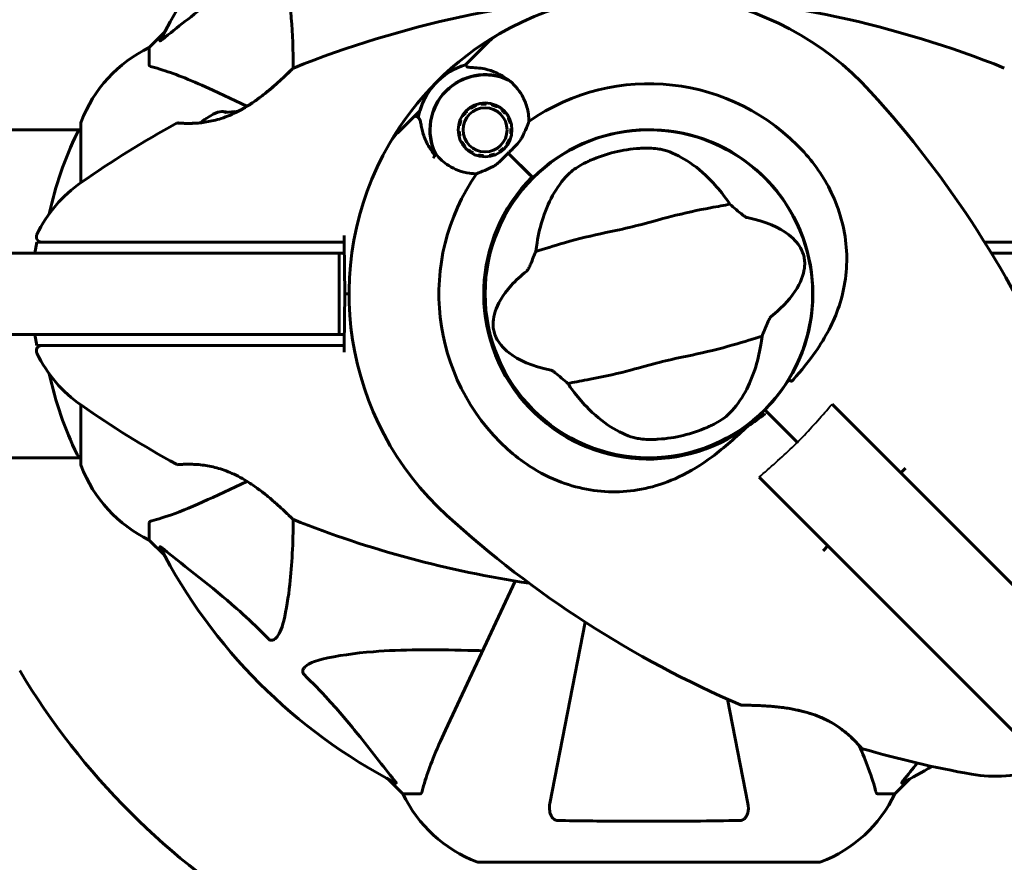
# Model space of a CAD drawing. Units: millimetres. Extents: x 1872 to 16483, y -1255 to 12165.
# Drawn here: x 5697 to 5879, y 4523 to 4678 of the extents above; entities that cross this region are included whole.
import ezdxf

# ---------------------------------------------------------------- set-up
doc = ezdxf.new("R2010")
doc.units = ezdxf.units.MM
doc.header["$LTSCALE"] = 50
doc.layers.add('Widoczne (ISO)', color=7, linetype='Continuous', lineweight=60)
doc.layers.add('Widoczne wąskie (ISO)', color=7, linetype='Continuous', lineweight=40)
doc.layers.add('Wymiar (ISO)', color=7, linetype='Continuous', lineweight=18, true_color=0x00803f)
doc.styles.add('Tekst etykiety (ISO)', font='tahoma.ttf')
doc.dimstyles.new('Domyślne (ISO)', dxfattribs={"dimscale": 50, "dimtxt": 3.5, "dimasz": 2.5, "dimexe": 3.175, "dimexo": 0, "dimgap": 0.762, "dimtad": 1, "dimtoh": 1, "dimdec": 0, "dimrnd": 1e-08, "dimzin": 0, "dimtxsty": 'Tekst etykiety (ISO)', "dimcen": 0.09, "dimdle": 10, "dimclrd": 256, "dimclre": 256, "dimclrt": 256, "dimadec": 0, "dimazin": 0, "dimtfac": 0.714286, "dimtdec": 0, "dimtmove": 0, "dimatfit": 3, "dimfxl": 1, "dimtolj": 1, "dimtzin": 0, "dimlwd": 50, "dimlwe": 50, "dimarcsym": 0})

# ---------------------------------------------------------------- blocks, each defined once
blk = doc.blocks.new('*D7')
at = {"layer": 'Defpoints', "color": 0, "transparency": 16777216}
for p in [(11963.62, 7435.14), (2483.09, 5141.78), (11963.62, 4438.84)]:
    blk.add_point(p, dxfattribs=at)
at = {"layer": 'Wymiar (ISO)', "lineweight": 50, "transparency": 16777216}
for p, q in [((2483.09, 5141.78), (2483.09, 7593.89)), ((11963.62, 4438.84), (11963.62, 7593.89)), ((2608.09, 7435.14), (11838.62, 7435.14))]:
    blk.add_line(p, q, dxfattribs=at)
at = {"layer": 'Wymiar (ISO)', "transparency": 16777216}
for points in [[(2608.09, 7455.98), (2608.09, 7414.31), (2483.09, 7435.14)], [(11838.62, 7455.98), (11838.62, 7414.31), (11963.62, 7435.14)]]:
    blk.add_solid(points, dxfattribs=at)
at = {"layer": 'Wymiar (ISO)', "lineweight": 50, "transparency": 16777216, "insert": (7223.35, 7656.24), "char_height": 175, "attachment_point": 2, "style": 'Tekst etykiety (ISO)'}
blk.add_mtext('\\A1;9481', dxfattribs=at)

msp = doc.modelspace()

# ---------------------------------------------------------------- linework, layer by layer
at = {"layer": 'Widoczne (ISO)'}
for p, q in [((5723.99, 4675.89), (5721.24, 4673.14)), ((5721.24, 4673.14), (5723.99, 4675.89)), ((5780.72, 4671.2), (5783.6, 4674.07)), ((5721.24, 4669.97), (5721.24, 4673.14)), ((5779.5, 4669.97), (5780.72, 4671.2)), ((5739.24, 4662.34), (5732.94, 4665.28)), ((5781.31, 4662.62), (5781.37, 4662.46)), ((5782.33, 4662.71), (5782.31, 4662.89)), ((5783.34, 4662.94), (5783.33, 4662.77)), ((5784.32, 4662.61), (5784.36, 4662.78)), ((5771.11, 4661.58), (5769.88, 4660.36)), ((5779.58, 4661.5), (5779.71, 4661.38)), ((5780.48, 4662), (5780.39, 4662.15)), ((5785.33, 4662.41), (5785.25, 4662.25)), ((5786.09, 4661.71), (5786.2, 4661.84)), ((5786.93, 4661.11), (5786.79, 4661)), ((5708.65, 4659.14), (5708.65, 4648.28)), ((5769.88, 4660.36), (5767.01, 4657.48)), ((5778.46, 4659.77), (5778.62, 4659.71)), ((5779.08, 4660.6), (5778.93, 4660.69)), ((5787.34, 4660.17), (5787.49, 4660.25)), ((5787.86, 4659.28), (5787.7, 4659.23)), ((5683.15, 4657.99), (5708.65, 4657.99)), ((5778.14, 4657.74), (5778.31, 4657.75)), ((5778.36, 4658.74), (5778.19, 4658.77)), ((5787.97, 4657.22), (5787.8, 4657.25)), ((5787.85, 4658.25), (5788.03, 4658.26)), ((5778.47, 4656.76), (5778.3, 4656.72)), ((5778.67, 4655.75), (5778.83, 4655.83)), ((5787.23, 4655.3), (5787.09, 4655.4)), ((5787.54, 4656.29), (5787.7, 4656.22)), ((5779.37, 4654.99), (5779.24, 4654.88)), ((5779.97, 4654.15), (5780.08, 4654.29)), ((5780.91, 4653.74), (5780.84, 4653.59)), ((5784.79, 4653.54), (5784.86, 4653.38)), ((5785.78, 4653.85), (5785.68, 4653.99)), ((5786.46, 4654.62), (5786.58, 4654.5)), ((5787.34, 4653.74), (5791.74, 4649.34)), ((5787.34, 4653.74), (5791.38, 4649.7)), ((5781.8, 4653.22), (5781.85, 4653.38)), ((5782.83, 4653.23), (5782.82, 4653.05)), ((5783.86, 4653.11), (5783.83, 4653.28)), ((5791.74, 4649.34), (5791.89, 4649.19)), ((5700.21, 4635.34), (5700.56, 4637.34)), ((5709.98, 4637.34), (5700.56, 4637.34)), ((5715.41, 4637.34), (5709.98, 4637.34)), ((5757.15, 4637.34), (5715.41, 4637.34)), ((5757.16, 4637.34), (5757.15, 4638.58)), ((5757.15, 4637.34), (5757.16, 4637.34)), ((5757.15, 4635.34), (5757.15, 4637.34)), ((5757.24, 4627.84), (5757.16, 4637.34)), ((5911.07, 4637.34), (5875.05, 4637.34)), ((5736.08, 4635.34), (5452.76, 4635.34)), ((5736.08, 4635.34), (5756.24, 4635.34)), ((5756.24, 4635.34), (5757.15, 4635.34)), ((5756.24, 4620.34), (5756.24, 4635.34)), ((5876.29, 4635.34), (5890.4, 4635.34)), ((5757.16, 4618.34), (5757.24, 4627.84)), ((5758.04, 4627.84), (5757.24, 4627.84)), ((5757.24, 4627.84), (5758.04, 4627.84)), ((5373.67, 4620.34), (5736.08, 4620.34)), ((5700.56, 4618.34), (5700.21, 4620.34)), ((5756.24, 4620.34), (5736.08, 4620.34)), ((5757.15, 4620.34), (5756.24, 4620.34)), ((5757.15, 4618.34), (5757.15, 4620.34)), ((5700.56, 4618.34), (5709.98, 4618.34)), ((5709.98, 4618.34), (5715.41, 4618.34)), ((5715.41, 4618.34), (5757.15, 4618.34)), ((5757.16, 4618.34), (5757.15, 4618.34)), ((5757.15, 4617.1), (5757.16, 4618.34)), ((5708.65, 4607.4), (5708.65, 4596.54)), ((5834.59, 4606.48), (5834.95, 4606.13)), ((5834.95, 4606.13), (5834.59, 4606.48)), ((5846.97, 4607.55), (5854.77, 4599.74)), ((5834.95, 4606.13), (5836.18, 4604.9)), ((5836.18, 4604.9), (5834.95, 4606.13)), ((5836.18, 4604.9), (5840.58, 4600.5)), ((5840.58, 4600.5), (5836.18, 4604.9)), ((6001.43, 4453.08), (5854.77, 4599.74)), ((5683.16, 4597.69), (5708.65, 4597.69)), ((5860.5, 4595.77), (5859.61, 4594.9)), ((5841.34, 4586.31), (5833.53, 4594.11)), ((5732.94, 4590.39), (5739.24, 4593.33)), ((5721.24, 4585.71), (5721.24, 4582.54)), ((5841.34, 4586.31), (5988, 4439.65)), ((5721.24, 4582.54), (5723.99, 4579.79)), ((5723.99, 4579.79), (5721.24, 4582.54)), ((5846.18, 4581.46), (5845.31, 4580.58)), ((5846.18, 4581.47), (5846.18, 4581.46)), ((5788.6, 4575), (5775.79, 4547.54)), ((5801.5, 4567.45), (5795.01, 4534.07)), ((5831.47, 4534.07), (5827.74, 4553.24)), ((5765.19, 4538.59), (5767.94, 4535.84)), ((5767.94, 4535.84), (5765.19, 4538.59)), ((5858.54, 4535.84), (5861.29, 4538.59)), ((5861.29, 4538.59), (5858.54, 4535.84)), ((5771.11, 4535.84), (5767.94, 4535.84)), ((5855.37, 4535.84), (5858.54, 4535.84)), ((5781.94, 4523.25), (5844.54, 4523.25))]:
    msp.add_line(p, q, dxfattribs=at)
for centre, radius in [((5783.08, 4658), 4.95), ((5783.08, 4658), 4.05), ((5813.24, 4627.84), 30.15)]:
    msp.add_circle(centre, radius, dxfattribs=at)
for centre, radius, start, end in [((5813.24, 4627.84), 101.36, 117.3738, 152.6262), ((5813.24, 4627.84), 101.36, 27.3738, 62.6262), ((5819.69, 4489.12), 194.07, 92.662, 111.7412), ((5813.24, 4627.84), 55.2, 42.338, 119.9518), ((5806.79, 4489.12), 194.07, 68.2588, 87.338), ((5813.24, 4627.84), 55.2, 119.9518, 150.0482), ((5790.67, 4667), 10, 119.9518, 135), ((5732.08, 4650.61), 25, 115.6956, 159.1867), ((5732.08, 4650.61), 25, 115.6956, 159.1867), ((5783.08, 4658), 12.5, 106.6424, 169.6349), ((5783.08, 4658), 12.5, 106.6424, 163.3576), ((5747.99, 4668.92), 0.5, 111.7412, 134.778), ((5783.08, 4658), 10.17, 65.6097, 206.1603), ((5783.08, 4658), 10.11, 64.0409, 205.9591), ((5813.24, 4627.84), 38.66, 42.338, 124.839), ((5710.59, 4534.31), 194.07, 23.2588, 42.338), ((5737.24, 4652.17), 9.67, 110.214, 132.4192), ((5709.65, 4659.14), 1, 159.1867, 180), ((5709.65, 4659.14), 1, 159.1867, 180), ((5819.69, 4489.12), 194.07, 118.7826, 124.8666), ((5726.49, 4658.77), 0.5, 85.447, 118.7826), ((5769.67, 4627.84), 68.43, 154.3864, 167.563), ((5708.87, 4656.99), 1, 102.7356, 154.3864), ((5774.08, 4650.41), 10, 135, 150.0482), ((5813.24, 4627.84), 30.2, 328.387, 135), ((5813.24, 4627.84), 55.2, 150.0482, 227.662), ((5813.24, 4627.84), 46.93, 146.7502, 147.8557), ((5813.24, 4627.84), 26.81, 93.6853, 113.5868), ((5813.24, 4627.84), 38.66, 138.6416, 139.1363), ((5813.24, 4627.84), 38.66, 145.161, 227.662), ((5723.04, 4627.84), 25, 124.8666, 154.0555), ((5813.24, 4627.84), 30.41, 135, 306.7901), ((5813.24, 4627.84), 30.2, 135, 315), ((5701.46, 4638.34), 1, 154.0555, 270), ((5701.46, 4617.34), 1, 90, 205.9445), ((5723.04, 4627.84), 25, 205.9445, 235.1334), ((5769.67, 4627.84), 68.43, 192.437, 205.6136), ((5819.69, 4766.56), 194.07, 235.1334, 241.2174), ((5813.24, 4627.84), 30.2, 315, 315.8934), ((5813.24, 4627.84), 26.81, 273.6853, 293.5868), ((5708.87, 4598.69), 1, 205.6136, 257.2644), ((5709.65, 4596.54), 1, 180, 200.8133), ((5709.65, 4596.54), 1, 180, 200.8133), ((5732.08, 4605.07), 25, 200.8133, 244.3044), ((5732.08, 4605.07), 25, 200.8133, 244.3044), ((5726.49, 4596.9), 0.5, 241.2174, 274.553), ((5906.77, 4730.49), 194.07, 227.662, 246.7412), ((5747.99, 4586.76), 0.5, 225.222, 248.2588), ((5819.69, 4766.56), 194.07, 248.2588, 261.5538), ((5813.24, 4627.84), 101.36, 207.3738, 242.6262), ((5813.24, 4627.84), 135, 210.8931, 239.1069), ((5830.33, 4552.65), 0.5, 246.7412, 269.778), ((5852.71, 4544.62), 0.5, 220.447, 253.7826), ((5906.77, 4730.49), 194.07, 253.7826, 259.8666), ((5813.24, 4627.84), 101.36, 297.3738, 300.9337), ((5877.02, 4564.06), 25, 259.8666, 289.0555), ((5790.47, 4546.68), 25, 205.6956, 249.1867), ((5790.47, 4546.68), 25, 205.6956, 249.1867), ((5836.01, 4546.68), 25, 290.8133, 334.3044), ((5836.01, 4546.68), 25, 290.8133, 334.3044), ((5781.94, 4524.25), 1, 249.1867, 270), ((5781.94, 4524.25), 1, 249.1867, 270), ((5844.54, 4524.25), 1, 270, 290.8133), ((5844.54, 4524.25), 1, 270, 290.8133)]:
    msp.add_arc(centre, radius, start, end, dxfattribs=at)
for centre, ratio, start_param, end_param in [((5734.55, 4652.17), 0.439633, 6.093567, 6.443668), ((5734.75, 4652.17), 0.558028, 6.122702, 6.305555), ((5737.04, 4652.17), 0.997661, 6.234436, 6.472804), ((5737.45, 4652.17), 0.997661, 6.276894, 6.305555)]:
    msp.add_ellipse(centre, major_axis=(0, 9.19), ratio=ratio, start_param=start_param, end_param=end_param, dxfattribs=at)
for points, knots in [([(5723.67, 4674.66), (5726.35, 4676.82), (5729.29, 4679.07), (5734.32, 4683.12), (5736.43, 4684.89), (5740.15, 4688.31), (5741.68, 4689.78), (5743.18, 4691.32)], [-3.381637, -3.381637, -3.381637, -3.381637, -2.051466, -2.051466, -1.136841, -1.136841, -0.473976, -0.473976, -0.473976, -0.473976]), ([(5746, 4688.01), (5746.67, 4685.17), (5747.12, 4682.03), (5747.63, 4675.7), (5747.73, 4672.63), (5747.75, 4669.36)], [-5.840535, -5.840535, -5.840535, -5.840535, -4.312486, -4.312486, -3.048199, -3.048199, -3.048199, -3.048199]), ([(5723.67, 4674.66), (5723.66, 4674.65), (5723.65, 4674.64), (5723.52, 4674.54), (5723.41, 4674.45), (5723.27, 4674.37), (5723.23, 4674.36), (5723.2, 4674.37), (5723.2, 4674.39), (5723.22, 4674.43), (5723.22, 4674.44), (5723.23, 4674.45)], [0.8751293, 0.8751293, 0.8751293, 0.8751293, 0.8786792, 0.8786792, 0.9337906, 0.9337906, 0.9692974, 0.9692974, 1.0016433, 1.0016433, 1.0082698, 1.0082698, 1.0082698, 1.0082698]), ([(5721.24, 4669.97), (5721.24, 4669.89), (5721.27, 4669.83), (5721.39, 4669.7), (5721.54, 4669.64), (5721.75, 4669.58)], [0, 0, 0, 0, 0.0651008, 0.0651008, 0.1767336, 0.1767336, 0.1767336, 0.1767336]), ([(5732.94, 4665.28), (5731.13, 4666.13), (5729.4, 4666.9), (5726.33, 4668.14), (5724.96, 4668.63), (5723.02, 4669.24), (5722.35, 4669.43), (5721.75, 4669.58)], [-2.923859, -2.923859, -2.923859, -2.923859, -1.830403, -1.830403, -0.841646, -0.841646, -0.273627, -0.273627, -0.273627, -0.273627]), ([(5747.64, 4669.27), (5747.64, 4669.27), (5747.61, 4669.25), (5747.52, 4669.16), (5747.45, 4669.09), (5747.26, 4668.9), (5747.14, 4668.78), (5746.84, 4668.49), (5746.65, 4668.31), (5746.21, 4667.89), (5745.95, 4667.65), (5745.34, 4667.08), (5744.98, 4666.75), (5744.16, 4666.02), (5743.69, 4665.62), (5742.64, 4664.75), (5742.06, 4664.29), (5741.13, 4663.61), (5740.82, 4663.38), (5740.19, 4662.95), (5739.88, 4662.74), (5738.96, 4662.16), (5738.34, 4661.8), (5737.15, 4661.17), (5736.59, 4660.91), (5735.53, 4660.47), (5735.02, 4660.28), (5734.05, 4659.96), (5733.58, 4659.83), (5732.68, 4659.62), (5732.24, 4659.53), (5731.38, 4659.39), (5730.96, 4659.33), (5730.16, 4659.25), (5729.77, 4659.23), (5729.04, 4659.2), (5728.69, 4659.19), (5728.06, 4659.19), (5727.78, 4659.2), (5727.3, 4659.22), (5727.1, 4659.23), (5726.8, 4659.25), (5726.7, 4659.26), (5726.56, 4659.27), (5726.53, 4659.27), (5726.53, 4659.27)], [-5.135325, -5.135325, -5.135325, -5.135325, -5.01869, -5.01869, -4.899461, -4.899461, -4.77145, -4.77145, -4.630815, -4.630815, -4.470475, -4.470475, -4.284616, -4.284616, -4.07056, -4.07056, -3.834097, -3.834097, -3.716513, -3.716513, -3.603757, -3.603757, -3.391802, -3.391802, -3.211601, -3.211601, -3.051451, -3.051451, -2.903662, -2.903662, -2.75807, -2.75807, -2.610572, -2.610572, -2.457406, -2.457406, -2.297033, -2.297033, -2.133025, -2.133025, -1.965731, -1.965731, -1.82289, -1.82289, -1.680048, -1.680048, -1.680048, -1.680048]), ([(5737.5, 4661.36), (5737.66, 4661.44), (5737.82, 4661.53), (5738.53, 4661.91), (5739.08, 4662.23), (5740.2, 4662.95), (5740.78, 4663.35), (5741.94, 4664.2), (5742.53, 4664.67), (5743.37, 4665.35), (5743.64, 4665.58), (5744.15, 4666.02), (5744.39, 4666.23), (5745.07, 4666.83), (5745.47, 4667.2), (5746.15, 4667.83), (5746.43, 4668.09), (5746.87, 4668.52), (5747.05, 4668.7), (5747.32, 4668.96), (5747.42, 4669.06), (5747.59, 4669.23), (5747.64, 4669.27), (5747.64, 4669.27)], [0.011033, 0.011033, 0.011033, 0.011033, 0.063714, 0.063714, 0.249174, 0.249174, 0.460411, 0.460411, 0.696489, 0.696489, 0.814568, 0.814568, 0.928117, 0.928117, 1.142095, 1.142095, 1.321936, 1.321936, 1.474461, 1.474461, 1.607979, 1.607979, 1.77459, 1.77459, 1.77459, 1.77459]), ([(5781.58, 4669.42), (5781.07, 4669.46), (5780.64, 4669.48), (5779.98, 4669.54), (5779.78, 4669.58), (5779.73, 4669.66)], [0, 0, 0, 0, 0.2223532, 0.2223532, 0.4551306, 0.4551306, 0.4551306, 0.4551306]), ([(5781.58, 4669.42), (5782.05, 4669.38), (5782.53, 4669.31), (5784.53, 4668.88), (5785.99, 4668.22), (5787.28, 4667.26)], [0.5724832, 0.5724832, 0.5724832, 0.5724832, 0.6422282, 0.6422282, 0.8608733, 0.8608733, 0.8608733, 0.8608733]), ([(5787.28, 4667.26), (5788.34, 4666.48), (5789.23, 4665.48), (5790.26, 4663.65), (5790.56, 4662.95), (5791.02, 4661.37), (5791.15, 4660.48), (5791.15, 4659.57)], [0, 0, 0, 0, 0.481827, 0.481827, 0.74882, 0.74882, 1.050013, 1.050013, 1.050013, 1.050013]), ([(5726.53, 4659.27), (5726.53, 4659.27), (5726.57, 4659.27), (5726.76, 4659.26), (5726.89, 4659.25), (5727.25, 4659.22), (5727.48, 4659.21), (5728.01, 4659.2), (5728.32, 4659.19), (5729, 4659.2), (5729.37, 4659.21), (5730.07, 4659.25), (5730.39, 4659.27), (5730.72, 4659.31)], [-1.6800483, -1.6800483, -1.6800483, -1.6800483, -1.5160361, -1.5160361, -1.3499306, -1.3499306, -1.1824924, -1.1824924, -1.0167321, -1.0167321, -0.8535927, -0.8535927, -0.7316399, -0.7316399, -0.7316399, -0.7316399]), ([(5769.88, 4660.36), (5769.93, 4660.4), (5769.98, 4660.44), (5770.1, 4660.49), (5770.17, 4660.5), (5770.3, 4660.5), (5770.36, 4660.49), (5770.45, 4660.45), (5770.48, 4660.44), (5770.51, 4660.42)], [0, 0, 0, 0, 0.01953222, 0.01953222, 0.03906445, 0.03906445, 0.05859667, 0.05859667, 0.06780993, 0.06780993, 0.06780993, 0.06780993]), ([(5770.76, 4660.26), (5770.73, 4660.28), (5770.7, 4660.3), (5770.64, 4660.34), (5770.62, 4660.35), (5770.58, 4660.38), (5770.56, 4660.39), (5770.53, 4660.41), (5770.52, 4660.41), (5770.51, 4660.42), (5770.51, 4660.42), (5770.51, 4660.42)], [-1.2620829, -1.2620829, -1.2620829, -1.2620829, -1.1493558, -1.1493558, -1.0366287, -1.0366287, -0.9239015, -0.9239015, -0.8111744, -0.8111744, -0.6984473, -0.6984473, -0.6984473, -0.6984473]), ([(5771.38, 4658.52), (5771.35, 4658.68), (5771.32, 4658.84), (5771.26, 4659.13), (5771.24, 4659.26), (5771.18, 4659.5), (5771.16, 4659.6), (5771.1, 4659.8), (5771.06, 4659.89), (5770.97, 4660.07), (5770.9, 4660.17), (5770.76, 4660.26)], [0, 0, 0, 0, 0.0831461, 0.0831461, 0.1662923, 0.1662923, 0.2494384, 0.2494384, 0.3325845, 0.3325845, 0.4157306, 0.4157306, 0.4157306, 0.4157306]), ([(5791.15, 4659.57), (5791.01, 4659.21), (5790.86, 4658.82), (5790.45, 4657.82), (5790.17, 4657.2), (5789.83, 4656.54)], [0.0001663, 0.0001663, 0.0001663, 0.0001663, 0.190884, 0.190884, 0.4484016, 0.4484016, 0.4484016, 0.4484016]), ([(5773.83, 4653.33), (5773.59, 4653.63), (5773.36, 4653.94), (5772.91, 4654.61), (5772.69, 4654.98), (5772.31, 4655.7), (5772.14, 4656.07), (5771.85, 4656.79), (5771.73, 4657.14), (5771.53, 4657.84), (5771.44, 4658.19), (5771.38, 4658.52)], [0.0242688, 0.0242688, 0.0242688, 0.0242688, 0.1751235, 0.1751235, 0.3502469, 0.3502469, 0.5253704, 0.5253704, 0.7004938, 0.7004938, 0.8756173, 0.8756173, 0.8756173, 0.8756173]), ([(5789.83, 4656.54), (5789.74, 4656.37), (5789.58, 4656.11), (5788.96, 4655.34), (5788.58, 4654.95), (5788.06, 4654.44), (5787.89, 4654.28), (5787.61, 4654), (5787.48, 4653.87), (5787.34, 4653.74)], [0, 0, 0, 0, 0.0649331, 0.0649331, 0.1383366, 0.1383366, 0.1704192, 0.1704192, 0.1962839, 0.1962839, 0.1962839, 0.1962839]), ([(5781.51, 4649.93), (5781.07, 4649.93), (5780.64, 4649.96), (5778.81, 4650.21), (5777.51, 4650.71), (5775.46, 4652), (5774.65, 4652.73), (5773.99, 4653.57)], [-2.553905, -2.553905, -2.553905, -2.553905, -2.410923, -2.410923, -1.933986, -1.933986, -1.54469, -1.54469, -1.54469, -1.54469]), ([(5787.34, 4653.74), (5787.13, 4653.53), (5786.95, 4653.34), (5786.46, 4652.84), (5786.14, 4652.51), (5785.59, 4652), (5785.37, 4651.81), (5784.95, 4651.49), (5784.74, 4651.36), (5784.54, 4651.25)], [0, 0, 0, 0, 0.0892681, 0.0892681, 0.2434802, 0.2434802, 0.344433, 0.344433, 0.4329441, 0.4329441, 0.4329441, 0.4329441]), ([(5811.52, 4654.6), (5811.66, 4654.61), (5811.8, 4654.61), (5812.15, 4654.63), (5812.35, 4654.63), (5812.96, 4654.64), (5813.36, 4654.63), (5814.24, 4654.59), (5814.7, 4654.54), (5815.46, 4654.42), (5815.76, 4654.36), (5816.02, 4654.28)], [0.0015488, 0.0015488, 0.0015488, 0.0015488, 0.0439954, 0.0439954, 0.1059642, 0.1059642, 0.2312081, 0.2312081, 0.396855, 0.396855, 0.537373, 0.537373, 0.537373, 0.537373]), ([(5816.02, 4654.28), (5817.4, 4653.89), (5818.83, 4653.23), (5821.79, 4651.35), (5823.3, 4650.11), (5825.61, 4647.7), (5826.45, 4646.72), (5827.24, 4645.64)], [0.001121, 0.001121, 0.001121, 0.001121, 0.764369, 0.764369, 1.553549, 1.553549, 2.013862, 2.013862, 2.013862, 2.013862]), ([(5841.82, 4653.88), (5843.97, 4651.52), (5845.75, 4648.84), (5848.56, 4642.71), (5849.44, 4639.25), (5849.82, 4632.28), (5849.35, 4628.87), (5847.24, 4622.58), (5845.77, 4619.82), (5842.67, 4615.38), (5841.29, 4613.71), (5839.84, 4612.08)], [0.155968, 0.155968, 0.155968, 0.155968, 1.115261, 1.115261, 2.198537, 2.198537, 3.266815, 3.266815, 4.24236, 4.24236, 4.896886, 4.896886, 4.896886, 4.896886]), ([(5798.66, 4650.07), (5798.88, 4650.28), (5799.16, 4650.51), (5799.93, 4651.06), (5800.45, 4651.38), (5801.27, 4651.82), (5801.54, 4651.96), (5801.94, 4652.15), (5802.07, 4652.21), (5802.3, 4652.32), (5802.41, 4652.37), (5802.51, 4652.41)], [0.0009407, 0.0009407, 0.0009407, 0.0009407, 0.1628187, 0.1628187, 0.3680848, 0.3680848, 0.460016, 0.460016, 0.5029794, 0.5029794, 0.5371056, 0.5371056, 0.5371056, 0.5371056]), ([(5784.54, 4651.25), (5784.02, 4650.98), (5783.52, 4650.75), (5782.48, 4650.31), (5781.97, 4650.11), (5781.51, 4649.93)], [0, 0, 0, 0, 0.2028161, 0.2028161, 0.4461333, 0.4461333, 0.4461333, 0.4461333]), ([(5792.64, 4637.25), (5792.9, 4638.87), (5793.28, 4640.4), (5794.32, 4643.54), (5795.02, 4645.09), (5796.67, 4647.89), (5797.63, 4649.1), (5798.66, 4650.07)], [0.194826, 0.194826, 0.194826, 0.194826, 0.760477, 0.760477, 1.454331, 1.454331, 2.202676, 2.202676, 2.202676, 2.202676]), ([(5828.17, 4644.33), (5827.14, 4644.12), (5825.93, 4643.91), (5822.31, 4643.24), (5819.77, 4642.7), (5816.18, 4641.78), (5814.49, 4641.3), (5810.94, 4640.35), (5809.4, 4639.98), (5806.94, 4639.44), (5806.1, 4639.27), (5802.83, 4638.58), (5800.18, 4637.95), (5795.67, 4636.65), (5793.88, 4636.07), (5792.41, 4635.65)], [-8.670723, -8.670723, -8.670723, -8.670723, -7.629846, -7.629846, -5.858386, -5.858386, -5.058101, -5.058101, -4.413951, -4.413951, -4.068779, -4.068779, -3.024201, -3.024201, -2.152299, -2.152299, -2.152299, -2.152299]), ([(5828.17, 4644.33), (5828.52, 4644.02), (5828.91, 4643.68), (5829.74, 4642.98), (5830.14, 4642.64), (5830.68, 4642.23), (5830.86, 4642.1), (5831.08, 4641.96), (5831.15, 4641.92), (5831.25, 4641.88), (5831.29, 4641.87), (5831.32, 4641.86)], [0.0301438, 0.0301438, 0.0301438, 0.0301438, 0.2023187, 0.2023187, 0.3866192, 0.3866192, 0.4998078, 0.4998078, 0.5509934, 0.5509934, 0.5793275, 0.5793275, 0.5793275, 0.5793275]), ([(5831.32, 4641.86), (5834.8, 4641.16), (5837.28, 4640.03), (5840.14, 4637.79), (5840.89, 4636.83), (5841.45, 4635.72), (5841.53, 4635.51), (5841.66, 4635.16), (5841.71, 4634.99), (5841.79, 4634.66), (5841.83, 4634.51), (5841.88, 4634.18), (5841.9, 4634), (5841.93, 4633.56), (5841.93, 4633.28), (5841.87, 4632.42), (5841.76, 4631.79), (5841.11, 4629.78), (5840.25, 4628.14), (5837.76, 4625.4), (5836.81, 4624.52), (5835.73, 4623.66)], [0.206777, 0.206777, 0.206777, 0.206777, 1.765843, 1.765843, 2.836318, 2.836318, 3.102384, 3.102384, 3.308115, 3.308115, 3.490318, 3.490318, 3.717936, 3.717936, 4.112889, 4.112889, 4.940235, 4.940235, 6.583199, 6.583199, 7.390591, 7.390591, 7.390591, 7.390591]), ([(5790.75, 4632.02), (5790.78, 4632.04), (5790.81, 4632.07), (5790.87, 4632.15), (5790.9, 4632.2), (5791, 4632.36), (5791.06, 4632.47), (5791.22, 4632.8), (5791.35, 4633.07), (5791.79, 4634.1), (5792.13, 4634.92), (5792.41, 4635.65)], [0, 0, 0, 0, 0.0151508, 0.0151508, 0.033742, 0.033742, 0.0697851, 0.0697851, 0.143535, 0.143535, 0.3191937, 0.3191937, 0.3191937, 0.3191937]), ([(5795.16, 4613.82), (5791.68, 4614.52), (5789.2, 4615.65), (5786.34, 4617.88), (5785.59, 4618.85), (5785.03, 4619.96), (5784.95, 4620.17), (5784.82, 4620.52), (5784.77, 4620.69), (5784.69, 4621.01), (5784.65, 4621.17), (5784.6, 4621.5), (5784.58, 4621.68), (5784.55, 4622.12), (5784.55, 4622.4), (5784.61, 4623.25), (5784.72, 4623.89), (5785.37, 4625.9), (5786.23, 4627.54), (5788.72, 4630.28), (5789.67, 4631.16), (5790.75, 4632.02)], [0.206777, 0.206777, 0.206777, 0.206777, 1.765843, 1.765843, 2.836318, 2.836318, 3.102384, 3.102384, 3.308115, 3.308115, 3.490318, 3.490318, 3.717936, 3.717936, 4.112889, 4.112889, 4.940235, 4.940235, 6.583199, 6.583199, 7.390591, 7.390591, 7.390591, 7.390591]), ([(5835.73, 4623.66), (5835.7, 4623.64), (5835.68, 4623.61), (5835.61, 4623.53), (5835.58, 4623.47), (5835.49, 4623.32), (5835.42, 4623.21), (5835.26, 4622.88), (5835.13, 4622.61), (5834.69, 4621.58), (5834.35, 4620.75), (5834.07, 4620.02)], [0, 0, 0, 0, 0.0151508, 0.0151508, 0.033742, 0.033742, 0.0697851, 0.0697851, 0.143535, 0.143535, 0.3191937, 0.3191937, 0.3191937, 0.3191937]), ([(5798.31, 4611.35), (5799.34, 4611.56), (5800.55, 4611.77), (5804.17, 4612.44), (5806.71, 4612.97), (5810.3, 4613.9), (5811.99, 4614.38), (5815.54, 4615.33), (5817.08, 4615.7), (5819.54, 4616.23), (5820.38, 4616.41), (5823.65, 4617.1), (5826.3, 4617.73), (5830.81, 4619.03), (5832.6, 4619.61), (5834.07, 4620.02)], [-8.670723, -8.670723, -8.670723, -8.670723, -7.629846, -7.629846, -5.858386, -5.858386, -5.058101, -5.058101, -4.413951, -4.413951, -4.068779, -4.068779, -3.024201, -3.024201, -2.152299, -2.152299, -2.152299, -2.152299]), ([(5833.84, 4618.43), (5833.58, 4616.81), (5833.2, 4615.28), (5832.16, 4612.14), (5831.46, 4610.59), (5829.81, 4607.79), (5828.85, 4606.57), (5827.82, 4605.61)], [0.194826, 0.194826, 0.194826, 0.194826, 0.760477, 0.760477, 1.454331, 1.454331, 2.202676, 2.202676, 2.202676, 2.202676]), ([(5798.31, 4611.35), (5797.96, 4611.66), (5797.57, 4612), (5796.74, 4612.7), (5796.34, 4613.03), (5795.8, 4613.45), (5795.62, 4613.58), (5795.4, 4613.71), (5795.33, 4613.76), (5795.23, 4613.8), (5795.19, 4613.81), (5795.16, 4613.82)], [0.0301438, 0.0301438, 0.0301438, 0.0301438, 0.2023187, 0.2023187, 0.3866192, 0.3866192, 0.4998078, 0.4998078, 0.5509934, 0.5509934, 0.5793275, 0.5793275, 0.5793275, 0.5793275]), ([(5838.96, 4612.01), (5838.79, 4611.74), (5838.62, 4611.47), (5837.41, 4609.63), (5836.22, 4608.16), (5834.93, 4606.82)], [8.9921845, 8.9921845, 8.9921845, 8.9921845, 9.0889572, 9.0889572, 9.6578931, 9.6578931, 9.6578931, 9.6578931]), ([(5839.41, 4611.75), (5839.36, 4611.79), (5839.3, 4611.82), (5839.2, 4611.88), (5839.15, 4611.91), (5839.06, 4611.96), (5839.03, 4611.98), (5838.99, 4612), (5838.98, 4612), (5838.96, 4612.01), (5838.96, 4612.01), (5838.96, 4612.01), (5838.96, 4612.01), (5838.96, 4612.01)], [-0.08051023, -0.08051023, -0.08051023, -0.08051023, -0.06099229, -0.06099229, -0.04146746, -0.04146746, -0.02192661, -0.02192661, -0.01096396, -0.01096396, 0, 0, 0.00031689, 0.00031689, 0.00031689, 0.00031689]), ([(5839.41, 4611.75), (5839.41, 4611.75), (5839.41, 4611.75), (5839.42, 4611.75), (5839.43, 4611.75), (5839.44, 4611.75), (5839.45, 4611.75), (5839.5, 4611.76), (5839.55, 4611.79), (5839.68, 4611.9), (5839.77, 4612), (5839.84, 4612.08), (5839.84, 4612.08), (5839.84, 4612.08)], [-0.6769435, -0.6769435, -0.6769435, -0.6769435, -0.6754271, -0.6754271, -0.6691157, -0.6691157, -0.6591481, -0.6591481, -0.6186601, -0.6186601, -0.5430404, -0.5430404, -0.5428072, -0.5428072, -0.5428072, -0.5428072]), ([(5810.46, 4601.39), (5809.08, 4601.79), (5807.65, 4602.45), (5804.69, 4604.33), (5803.18, 4605.57), (5800.87, 4607.98), (5800.03, 4608.96), (5799.24, 4610.03)], [0.001121, 0.001121, 0.001121, 0.001121, 0.764369, 0.764369, 1.553549, 1.553549, 2.013862, 2.013862, 2.013862, 2.013862]), ([(5827.82, 4605.61), (5827.6, 4605.4), (5827.32, 4605.17), (5826.55, 4604.62), (5826.03, 4604.3), (5825.21, 4603.85), (5824.94, 4603.72), (5824.54, 4603.52), (5824.41, 4603.46), (5824.18, 4603.36), (5824.07, 4603.31), (5823.97, 4603.27)], [0.0009406, 0.0009406, 0.0009406, 0.0009406, 0.1628187, 0.1628187, 0.3680847, 0.3680847, 0.460016, 0.460016, 0.5029793, 0.5029793, 0.5371055, 0.5371055, 0.5371055, 0.5371055]), ([(5831.45, 4603.48), (5832.54, 4604.19), (5833.58, 4604.95), (5834.59, 4605.78), (5834.6, 4605.79), (5834.61, 4605.8)], [2.9230718, 2.9230718, 2.9230718, 2.9230718, 3.1347187, 3.1347187, 3.136385, 3.136385, 3.136385, 3.136385]), ([(5831.45, 4603.48), (5829.3, 4601.47), (5827.14, 4599.54), (5822.93, 4596.42), (5820.91, 4595.16), (5815.02, 4592.38), (5811.34, 4591.56), (5804.21, 4591.29), (5800.58, 4591.89), (5795.08, 4593.94), (5793.12, 4594.93), (5789.84, 4597.05), (5788.47, 4598.1), (5787.2, 4599.26)], [0.437394, 0.437394, 0.437394, 0.437394, 1.335665, 1.335665, 2.108644, 2.108644, 3.44936, 3.44936, 4.840595, 4.840595, 5.656639, 5.656639, 6.296646, 6.296646, 6.296646, 6.296646]), ([(5814.96, 4601.08), (5814.82, 4601.07), (5814.68, 4601.06), (5814.33, 4601.05), (5814.13, 4601.04), (5813.52, 4601.04), (5813.12, 4601.04), (5812.24, 4601.09), (5811.78, 4601.14), (5811.02, 4601.26), (5810.72, 4601.32), (5810.46, 4601.39)], [0.0015489, 0.0015489, 0.0015489, 0.0015489, 0.0439954, 0.0439954, 0.1059641, 0.1059641, 0.2312079, 0.2312079, 0.3968548, 0.3968548, 0.5373731, 0.5373731, 0.5373731, 0.5373731]), ([(5726.53, 4596.41), (5726.53, 4596.41), (5726.57, 4596.41), (5726.76, 4596.42), (5726.89, 4596.43), (5727.25, 4596.45), (5727.48, 4596.47), (5728.01, 4596.48), (5728.32, 4596.49), (5729, 4596.48), (5729.37, 4596.47), (5730.16, 4596.43), (5730.58, 4596.39), (5731.44, 4596.28), (5731.88, 4596.22), (5732.77, 4596.04), (5733.22, 4595.94), (5734.13, 4595.69), (5734.59, 4595.54), (5735.53, 4595.21), (5736, 4595.02), (5736.98, 4594.58), (5737.49, 4594.33), (5738.53, 4593.77), (5739.08, 4593.45), (5740.2, 4592.73), (5740.78, 4592.33), (5741.94, 4591.47), (5742.53, 4591.01), (5743.37, 4590.33), (5743.64, 4590.1), (5744.15, 4589.66), (5744.39, 4589.45), (5745.07, 4588.85), (5745.47, 4588.48), (5746.15, 4587.85), (5746.43, 4587.58), (5746.87, 4587.16), (5747.05, 4586.98), (5747.32, 4586.72), (5747.42, 4586.61), (5747.59, 4586.45), (5747.64, 4586.4), (5747.64, 4586.4)], [-1.680048, -1.680048, -1.680048, -1.680048, -1.516036, -1.516036, -1.349931, -1.349931, -1.182492, -1.182492, -1.016732, -1.016732, -0.853593, -0.853593, -0.695436, -0.695436, -0.544543, -0.544543, -0.397581, -0.397581, -0.252375, -0.252375, -0.10089, -0.10089, 0.063714, 0.063714, 0.249174, 0.249174, 0.460411, 0.460411, 0.696489, 0.696489, 0.814568, 0.814568, 0.928117, 0.928117, 1.142095, 1.142095, 1.321936, 1.321936, 1.474461, 1.474461, 1.607979, 1.607979, 1.77459, 1.77459, 1.77459, 1.77459]), ([(5721.75, 4586.09), (5722.78, 4586.36), (5724.18, 4586.76), (5728.13, 4588.22), (5730.46, 4589.24), (5732.94, 4590.39)], [-2.891192, -2.891192, -2.891192, -2.891192, -1.528318, -1.528318, 0, 0, 0, 0]), ([(5721.75, 4586.09), (5721.59, 4586.05), (5721.45, 4586), (5721.28, 4585.88), (5721.24, 4585.8), (5721.24, 4585.71)], [0, 0, 0, 0, 0.1541752, 0.1541752, 0.2866473, 0.2866473, 0.2866473, 0.2866473]), ([(5747.75, 4586.32), (5747.72, 4581.98), (5747.55, 4578), (5746.87, 4572.04), (5746.5, 4569.79), (5746, 4567.67)], [-5.868121, -5.868121, -5.868121, -5.868121, -3.871284, -3.871284, -2.578772, -2.578772, -2.578772, -2.578772]), ([(5723.23, 4581.23), (5723.2, 4581.27), (5723.2, 4581.3), (5723.22, 4581.32), (5723.25, 4581.32), (5723.33, 4581.27), (5723.4, 4581.23), (5723.53, 4581.13), (5723.6, 4581.08), (5723.67, 4581.02)], [0.66790836, 0.66790836, 0.66790836, 0.66790836, 0.68756319, 0.68756319, 0.70698655, 0.70698655, 0.72910654, 0.72910654, 0.74763999, 0.74763999, 0.74763999, 0.74763999]), ([(5743.18, 4564.36), (5742.77, 4564.78), (5742.36, 4565.19), (5740.41, 4567.13), (5738.88, 4568.57), (5732.7, 4574.05), (5728.13, 4577.41), (5723.67, 4581.02)], [-3.292921, -3.292921, -3.292921, -3.292921, -3.092582, -3.092582, -2.344532, -2.344532, -0.096806, -0.096806, -0.096806, -0.096806]), ([(5746, 4567.67), (5745.63, 4566.09), (5745.13, 4565.06), (5744.59, 4564.52), (5744.37, 4564.3), (5744.15, 4564.17), (5743.84, 4564.1), (5743.73, 4564.09), (5743.54, 4564.13), (5743.47, 4564.15), (5743.34, 4564.22), (5743.29, 4564.26), (5743.21, 4564.32), (5743.19, 4564.34), (5743.18, 4564.36)], [4.2161666, 4.2161666, 4.2161666, 4.2161666, 4.692072, 4.692072, 4.692072, 4.8854145, 4.8854145, 4.96663, 4.96663, 5.010038, 5.010038, 5.039388, 5.039388, 5.0498949, 5.0498949, 5.0498949, 5.0498949]), ([(5753.07, 4560.6), (5755.91, 4561.27), (5759.05, 4561.72), (5767.67, 4562.41), (5773.47, 4562.41), (5780.79, 4562.22), (5781.7, 4562.2), (5782.62, 4562.17)], [-5.840532, -5.840532, -5.840532, -5.840532, -4.31233, -4.31233, -2.04169, -2.04169, -1.725442, -1.725442, -1.725442, -1.725442]), ([(5749.76, 4557.77), (5749.75, 4557.78), (5749.75, 4557.79), (5749.7, 4557.84), (5749.66, 4557.89), (5749.58, 4558), (5749.56, 4558.06), (5749.51, 4558.2), (5749.5, 4558.29), (5749.5, 4558.51), (5749.55, 4558.65), (5749.68, 4558.92), (5749.8, 4559.07), (5749.92, 4559.19), (5750.36, 4559.63), (5751.14, 4560.05), (5752.55, 4560.47), (5752.81, 4560.54), (5753.07, 4560.6)], [3.5334714, 3.5334714, 3.5334714, 3.5334714, 3.5360525, 3.5360525, 3.5562458, 3.5562458, 3.5793269, 3.5793269, 3.6167663, 3.6167663, 3.6956214, 3.6956214, 3.804605, 3.804605, 3.804605, 4.1935737, 4.1935737, 4.2774028, 4.2774028, 4.2774028, 4.2774028]), ([(5766.42, 4538.27), (5764.25, 4540.95), (5762.01, 4543.89), (5757.96, 4548.92), (5756.19, 4551.03), (5752.77, 4554.75), (5751.3, 4556.28), (5749.76, 4557.77)], [-3.381682, -3.381682, -3.381682, -3.381682, -2.051079, -2.051079, -1.136838, -1.136838, -0.473976, -0.473976, -0.473976, -0.473976]), ([(5830.33, 4552.15), (5830.33, 4552.15), (5830.36, 4552.15), (5830.49, 4552.15), (5830.59, 4552.15), (5830.86, 4552.15), (5831.03, 4552.15), (5831.45, 4552.14), (5831.71, 4552.14), (5832.31, 4552.12), (5832.67, 4552.11), (5833.5, 4552.08), (5833.99, 4552.06), (5835.09, 4551.99), (5835.7, 4551.95), (5837.06, 4551.82), (5837.8, 4551.73), (5838.94, 4551.56), (5839.32, 4551.5), (5840.07, 4551.36), (5840.43, 4551.28), (5841.49, 4551.05), (5842.19, 4550.86), (5843.47, 4550.46), (5844.06, 4550.25), (5845.12, 4549.82), (5845.61, 4549.59), (5846.52, 4549.13), (5846.94, 4548.89), (5847.74, 4548.4), (5848.11, 4548.16), (5848.81, 4547.65), (5849.15, 4547.39), (5849.78, 4546.88), (5850.07, 4546.62), (5850.61, 4546.13), (5850.86, 4545.89), (5851.3, 4545.44), (5851.49, 4545.23), (5851.82, 4544.88), (5851.95, 4544.73), (5852.15, 4544.51), (5852.22, 4544.43), (5852.3, 4544.32), (5852.33, 4544.3), (5852.33, 4544.3)], [-5.135325, -5.135325, -5.135325, -5.135325, -5.01869, -5.01869, -4.899461, -4.899461, -4.77145, -4.77145, -4.630815, -4.630815, -4.470475, -4.470475, -4.284616, -4.284616, -4.07056, -4.07056, -3.834097, -3.834097, -3.716513, -3.716513, -3.603757, -3.603757, -3.391802, -3.391802, -3.211601, -3.211601, -3.051451, -3.051451, -2.903662, -2.903662, -2.75807, -2.75807, -2.610572, -2.610572, -2.457406, -2.457406, -2.297033, -2.297033, -2.133025, -2.133025, -1.965731, -1.965731, -1.82289, -1.82289, -1.680048, -1.680048, -1.680048, -1.680048]), ([(5852.33, 4544.3), (5852.33, 4544.3), (5852.3, 4544.33), (5852.18, 4544.47), (5852.09, 4544.58), (5851.85, 4544.85), (5851.7, 4545.01), (5851.33, 4545.4), (5851.12, 4545.62), (5850.63, 4546.1), (5850.37, 4546.35), (5849.77, 4546.88), (5849.45, 4547.15), (5848.77, 4547.68), (5848.41, 4547.95), (5847.66, 4548.45), (5847.27, 4548.7), (5846.44, 4549.17), (5846.01, 4549.39), (5845.12, 4549.82), (5844.65, 4550.02), (5843.64, 4550.4), (5843.11, 4550.58), (5841.97, 4550.92), (5841.36, 4551.08), (5840.06, 4551.37), (5839.37, 4551.49), (5837.94, 4551.71), (5837.2, 4551.8), (5836.12, 4551.91), (5835.77, 4551.94), (5835.1, 4551.99), (5834.78, 4552.01), (5833.88, 4552.06), (5833.33, 4552.09), (5832.41, 4552.12), (5832.02, 4552.13), (5831.4, 4552.14), (5831.16, 4552.15), (5830.77, 4552.15), (5830.63, 4552.15), (5830.39, 4552.15), (5830.33, 4552.15), (5830.33, 4552.15)], [-1.680048, -1.680048, -1.680048, -1.680048, -1.516036, -1.516036, -1.349931, -1.349931, -1.182492, -1.182492, -1.016732, -1.016732, -0.853593, -0.853593, -0.695436, -0.695436, -0.544543, -0.544543, -0.397581, -0.397581, -0.252375, -0.252375, -0.10089, -0.10089, 0.063714, 0.063714, 0.249174, 0.249174, 0.460411, 0.460411, 0.696489, 0.696489, 0.814568, 0.814568, 0.928117, 0.928117, 1.142095, 1.142095, 1.321936, 1.321936, 1.474461, 1.474461, 1.607979, 1.607979, 1.77459, 1.77459, 1.77459, 1.77459]), ([(5775.79, 4547.54), (5774.95, 4545.73), (5774.18, 4544), (5772.94, 4540.93), (5772.45, 4539.56), (5771.84, 4537.62), (5771.65, 4536.95), (5771.49, 4536.35)], [-2.923859, -2.923859, -2.923859, -2.923859, -1.830403, -1.830403, -0.841646, -0.841646, -0.273627, -0.273627, -0.273627, -0.273627]), ([(5854.99, 4536.35), (5854.72, 4537.38), (5854.32, 4538.78), (5853.16, 4541.91), (5852.6, 4543.28), (5851.97, 4544.71)], [-2.891193, -2.891193, -2.891193, -2.891193, -1.528317, -1.528317, -0.596697, -0.596697, -0.596697, -0.596697]), ([(5766.42, 4538.27), (5766.43, 4538.26), (5766.44, 4538.25), (5766.54, 4538.12), (5766.63, 4538.01), (5766.71, 4537.87), (5766.72, 4537.83), (5766.71, 4537.8), (5766.69, 4537.8), (5766.65, 4537.82), (5766.64, 4537.82), (5766.63, 4537.83)], [0.8751293, 0.8751293, 0.8751293, 0.8751293, 0.8786792, 0.8786792, 0.9337906, 0.9337906, 0.9692974, 0.9692974, 1.0016433, 1.0016433, 1.0082698, 1.0082698, 1.0082698, 1.0082698]), ([(5859.85, 4537.83), (5859.81, 4537.8), (5859.78, 4537.8), (5859.76, 4537.82), (5859.76, 4537.84), (5859.81, 4537.93), (5859.85, 4538), (5859.95, 4538.13), (5860, 4538.2), (5860.06, 4538.27)], [0.66790836, 0.66790836, 0.66790836, 0.66790836, 0.68756319, 0.68756319, 0.70698655, 0.70698655, 0.72910654, 0.72910654, 0.74763999, 0.74763999, 0.74763999, 0.74763999]), ([(5771.11, 4535.84), (5771.19, 4535.84), (5771.25, 4535.87), (5771.38, 4535.99), (5771.44, 4536.14), (5771.49, 4536.35)], [0, 0, 0, 0, 0.0651008, 0.0651008, 0.1767336, 0.1767336, 0.1767336, 0.1767336]), ([(5854.99, 4536.35), (5855.03, 4536.19), (5855.08, 4536.05), (5855.2, 4535.88), (5855.27, 4535.84), (5855.37, 4535.84)], [0, 0, 0, 0, 0.1541752, 0.1541752, 0.2866473, 0.2866473, 0.2866473, 0.2866473]), ([(5796.48, 4530.94), (5796.36, 4530.94), (5796.23, 4530.96), (5795.99, 4531.04), (5795.88, 4531.1), (5795.67, 4531.25), (5795.57, 4531.34), (5795.35, 4531.61), (5795.25, 4531.79), (5795.05, 4532.26), (5794.97, 4532.59), (5794.92, 4533.33), (5794.94, 4533.71), (5795.01, 4534.07)], [0, 0, 0, 0, 0.0405527, 0.0405527, 0.0770027, 0.0770027, 0.1196644, 0.1196644, 0.1860906, 0.1860906, 0.2931262, 0.2931262, 0.4025768, 0.4025768, 0.4025768, 0.4025768]), ([(5831.47, 4534.07), (5831.59, 4533.45), (5831.57, 4532.85), (5831.36, 4532.06), (5831.25, 4531.8), (5831.01, 4531.45), (5830.9, 4531.32), (5830.66, 4531.13), (5830.55, 4531.07), (5830.36, 4531), (5830.29, 4530.98), (5830.14, 4530.95), (5830.07, 4530.94), (5830, 4530.94)], [0, 0, 0, 0, 0.2316755, 0.2316755, 0.3642878, 0.3642878, 0.4481993, 0.4481993, 0.5091909, 0.5091909, 0.5443069, 0.5443069, 0.5810898, 0.5810898, 0.5810898, 0.5810898]), ([(5830, 4530.94), (5827.33, 4530.89), (5824.55, 4530.85), (5817.23, 4530.79), (5812.65, 4530.79), (5804.11, 4530.83), (5800.2, 4530.87), (5796.48, 4530.94)], [-3.948618, -3.948618, -3.948618, -3.948618, -3.078035, -3.078035, -1.710872, -1.710872, -0.498651, -0.498651, -0.498651, -0.498651])]:
    msp.add_open_spline(points, degree=3, knots=knots, dxfattribs=at)
for points in [[(5779.5, 4669.97), (5779.5, 4669.97), (5779.58, 4669.87), (5779.73, 4669.66)], [(5827.24, 4645.64), (5827.56, 4645.22), (5827.87, 4644.78), (5828.17, 4644.33)], [(5792.41, 4635.65), (5792.48, 4636.2), (5792.55, 4636.73), (5792.64, 4637.25)], [(5834.07, 4620.02), (5834.01, 4619.48), (5833.93, 4618.95), (5833.84, 4618.43)], [(5799.24, 4610.03), (5798.92, 4610.46), (5798.61, 4610.9), (5798.31, 4611.35)], [(5862.63, 4541.5), (5861.78, 4540.42), (5860.92, 4539.34), (5860.06, 4538.27)]]:
    msp.add_open_spline(points, degree=3, dxfattribs=at)
for points in [[(5783.33, 4662.77), (5782.83, 4662.74), (5782.33, 4662.71)], [(5785.25, 4662.25), (5784.78, 4662.43), (5784.32, 4662.61)], [(5779.71, 4661.38), (5779.39, 4660.99), (5779.08, 4660.6)], [(5781.37, 4662.46), (5780.93, 4662.23), (5780.48, 4662)], [(5786.79, 4661), (5786.44, 4661.36), (5786.09, 4661.71)], [(5778.62, 4659.71), (5778.49, 4659.23), (5778.36, 4658.74)], [(5787.7, 4659.23), (5787.52, 4659.7), (5787.34, 4660.17)], [(5778.31, 4657.75), (5778.39, 4657.25), (5778.47, 4656.76)], [(5787.8, 4657.25), (5787.83, 4657.75), (5787.85, 4658.25)], [(5778.83, 4655.83), (5779.1, 4655.41), (5779.37, 4654.99)], [(5787.09, 4655.4), (5787.31, 4655.84), (5787.54, 4656.29)], [(5780.08, 4654.29), (5780.5, 4654.01), (5780.91, 4653.74)], [(5783.83, 4653.28), (5784.31, 4653.41), (5784.79, 4653.54)], [(5785.68, 4653.99), (5786.07, 4654.31), (5786.46, 4654.62)], [(5781.85, 4653.38), (5782.34, 4653.31), (5782.83, 4653.23)]]:
    msp.add_rational_spline(points, [1.02873711052, 1.03442078422, 1.02873711052], degree=2, dxfattribs=at)
at = {"layer": 'Widoczne wąskie (ISO)'}
for points, knots in [([(5840.58, 4600.5), (5840.89, 4600.82), (5841.2, 4601.15), (5843.4, 4603.46), (5845.21, 4605.5), (5846.97, 4607.55)], [-1.5967371, -1.5967371, -1.5967371, -1.5967371, -1.4632282, -1.4632282, -0.6524813, -0.6524813, -0.6524813, -0.6524813]), ([(5833.53, 4594.11), (5835.59, 4595.87), (5837.64, 4597.7), (5839.95, 4599.89), (5840.27, 4600.2), (5840.58, 4600.5)], [-2.343618, -2.343618, -2.343618, -2.343618, -1.523461, -1.523461, -1.3929042, -1.3929042, -1.3929042, -1.3929042])]:
    msp.add_open_spline(points, degree=3, knots=knots, dxfattribs=at)

# ---------------------------------------------------------------- dimensions: what is measured, and where the dimension line sits
at = {"layer": 'Wymiar (ISO)', "lineweight": 50}
dim = msp.add_linear_dim(base=(11963.62, 7435.14), p1=(2483.09, 5141.78), p2=(11963.62, 4438.84), angle=180, dimstyle='Domyślne (ISO)', override={"dimgap": 0.762, "dimtoh": 0, "dimdec": 0, "dimtol": 0, "dimlim": 0, "dimtp": 0, "dimtm": 0, "dimtdec": 0, "dimtofl": 0, "dimatfit": 1}, dxfattribs=at)
dim.commit()
dim.dimension.update_dxf_attribs({"geometry": '*D7', "text_midpoint": (7223.35, 7435.14), "dimtype": 160})

doc.saveas('drawing.dxf')
